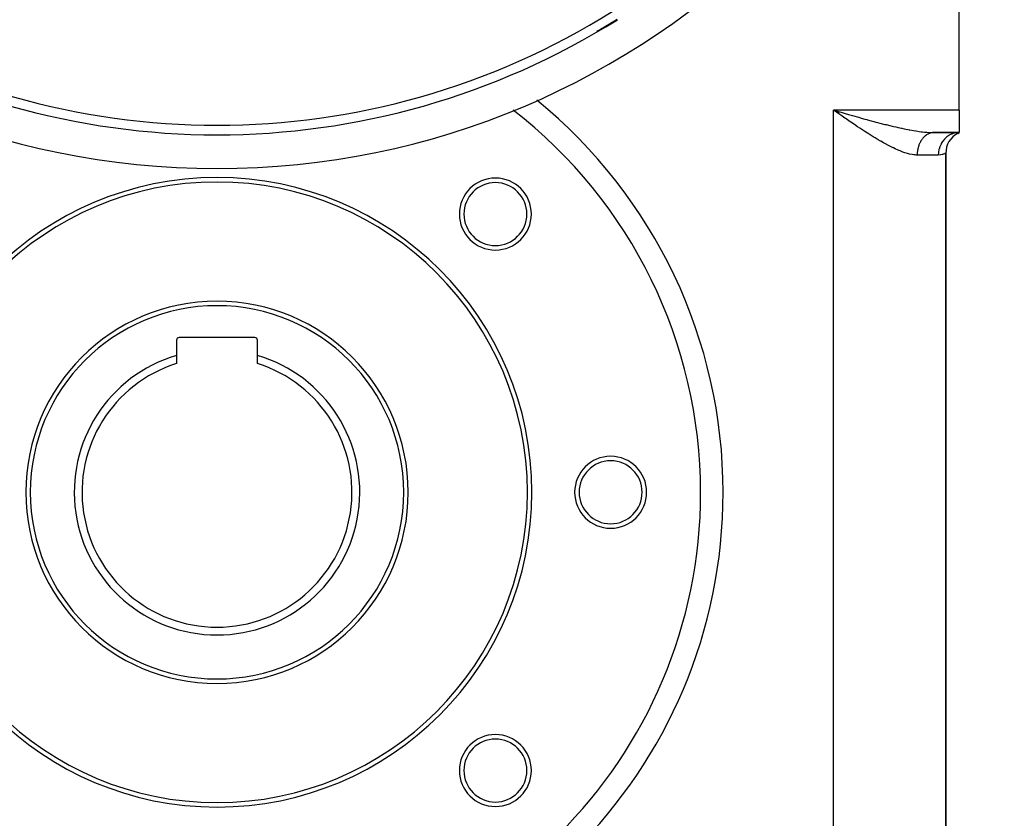
# Model space of a CAD drawing. Extents: x 24 to 1551, y -958 to 406.
# Drawn here: x 1332 to 1551, y -477 to -299 of the extents above; entities that cross this region are included whole.
import ezdxf

# ---------------------------------------------------------------- set-up
doc = ezdxf.new("R2010")
doc.units = 0
doc.linetypes.add('DASHED', pattern=[11.05, 8.7, -2.35])
doc.layers.get('0').update_dxf_attribs({"linetype": 'CONTINUOUS'})
doc.layers.add('NEVIDI', color=4, linetype='DASHED')

msp = doc.modelspace()

# ---------------------------------------------------------------- linework, layer by layer
at = {"color": 2}
for p, q in [((1541, -319.406049), (1541, -289.406049)), ((1434.369176, -314.132635), (1434.36729, -314.131416)), ((1514.258605, -320.093721), (1513, -319.406049)), ((1514.29781, -320.025796), (1513, -319.406049)), ((1514.337044, -319.95792), (1513, -319.406049)), ((1514.402475, -319.844948), (1513, -319.406049)), ((1513.711795, -319.899095), (1513, -319.406049)), ((1541, -319.406049), (1541, -324.406049)), ((1514.183092, -320.22526), (1513.711795, -319.899095)), ((1513.976462, -319.687875), (1514.420049, -319.815774)), ((1535.36068, -324.406049), (1541, -324.406049)), ((1541, -324.406049), (1535.36068, -324.406049)), ((1540.500336, -324.504764), (1541, -324.406049)), ((1540.545297, -324.549993), (1541, -324.406049)), ((1540.582276, -324.577029), (1541, -324.406049)), ((1540.606191, -324.590831), (1541, -324.406049)), ((1540.637179, -324.582144), (1541, -324.406049)), ((1538, -479.823473), (1538, -328.988625)), ((1538, -328.988625), (1538, -479.823473)), ((1367, -370.606049), (1367, -373.977065)), ((1384.4, -370.006049), (1367.6, -370.006049)), ((1385, -373.977065), (1385, -370.606049)), ((1367, -373.977065), (1367, -375.787873)), ((1385, -375.787873), (1385, -373.977065))]:
    msp.add_line(p, q, dxfattribs=at)
for centre, radius, start, end in [((1376, -157.406049), 175, 180, 360), ((1376, -157.406049), 167.5, 237.904892, 302.095108), ((1376, -157.406049), 167.357879, 300.306743, 302.095108), ((1376, -404.406049), 107.5, 0, 52.225878), ((1376, -316.906049), 8, 257.461195, 257.518499), ((1376, -316.906049), 8, 282.481501, 282.538805), ((1543, -328.988625), 5, 118.504512, 180), ((1376, -404.406049), 70, 0, 180), ((1437.871843, -342.534206), 8, 0, 180), ((1376, -404.406049), 69, 0, 180), ((1437.871843, -342.534206), 7, 0, 180), ((1437.871843, -342.534206), 8, 180, 360), ((1437.871843, -342.534206), 7, 180, 360), ((1376, -404.406049), 42.5, 0, 180), ((1367.6, -370.606049), 0.6, 90, 180), ((1384.4, -370.606049), 0.6, 0, 90), ((1376, -404.406049), 31.732051, 106.47667, 73.52333), ((1376, -404.406049), 30, 107.457603, 270), ((1376, -404.406049), 30, 270, 72.542397), ((1463.5, -404.406049), 8, 0, 180), ((1463.5, -404.406049), 7, 0, 180), ((1376, -404.406049), 107.5, 180, 360), ((1376, -404.406049), 70, 180, 360), ((1376, -404.406049), 69, 180, 360), ((1376, -404.406049), 42.5, 180, 360), ((1463.5, -404.406049), 8, 180, 360), ((1463.5, -404.406049), 7, 180, 360), ((1437.871843, -466.277892), 8, 0, 180), ((1437.871843, -466.277892), 7, 0, 180), ((1437.871843, -466.277892), 8, 180, 360), ((1437.871843, -466.277892), 7, 180, 360)]:
    msp.add_arc(centre, radius, start, end, dxfattribs=at)
at = {"layer": 'NEVIDI', "color": 7, "linetype": 'CONTINUOUS'}
for p, q in [((1541, -319.406049), (1513, -319.406049)), ((1513, -489.406049), (1513, -319.406049)), ((1513, -319.406049), (1513.567953, -319.570003)), ((1513.567953, -319.570003), (1513.976462, -319.687875)), ((1514.409012, -320.381464), (1514.183092, -320.22526)), ((1514.894005, -320.716364), (1514.409012, -320.381464)), ((1514.420049, -319.815774), (1514.985766, -319.978682)), ((1515.362903, -321.039442), (1514.894005, -320.716364)), ((1514.985766, -319.978682), (1515.834911, -320.222597)), ((1516.069285, -321.524433), (1515.362903, -321.039442)), ((1515.834911, -320.222597), (1516.153697, -320.313926)), ((1516.534984, -321.842768), (1516.069285, -321.524433)), ((1516.153697, -320.313926), (1516.397429, -320.383647)), ((1516.397429, -320.383647), (1517.242263, -320.624504)), ((1517.242263, -320.624504), (1517.801205, -320.783044)), ((1517.801205, -320.783044), (1518.305984, -320.925572)), ((1518.305984, -320.925572), (1518.640637, -321.019687)), ((1518.640637, -321.019687), (1519.196232, -321.175202)), ((1519.196232, -321.175202), (1520.030775, -321.406859)), ((1520.030775, -321.406859), (1520.416493, -321.513048)), ((1520.416493, -321.513048), (1520.582958, -321.55869)), ((1520.582958, -321.55869), (1521.414414, -321.784858)), ((1517.23686, -322.319987), (1516.534984, -321.842768)), ((1517.539386, -322.524606), (1517.23686, -322.319987)), ((1517.69998, -322.632938), (1517.539386, -322.524606)), ((1518.401655, -323.103665), (1517.69998, -322.632938)), ((1518.858598, -323.407652), (1518.401655, -323.103665)), ((1519.560619, -323.870136), (1518.858598, -323.407652)), ((1520.01205, -324.164253), (1519.560619, -323.870136)), ((1521.414414, -321.784858), (1521.964477, -321.932687)), ((1521.964477, -321.932687), (1522.46946, -322.067008)), ((1522.46946, -322.067008), (1522.794054, -322.15259)), ((1522.794054, -322.15259), (1523.342598, -322.29577)), ((1523.342598, -322.29577), (1524.170759, -322.508182)), ((1524.170759, -322.508182), (1524.44981, -322.578651)), ((1524.44981, -322.578651), (1524.717857, -322.645781)), ((1524.717857, -322.645781), (1525.539081, -322.847782)), ((1525.539081, -322.847782), (1526.079431, -322.977419)), ((1526.079431, -322.977419), (1526.343882, -323.039836)), ((1526.343882, -323.039836), (1526.889574, -323.166343)), ((1526.889574, -323.166343), (1527.419971, -323.286139)), ((1527.419971, -323.286139), (1528.139634, -323.443197)), ((1528.139634, -323.443197), (1528.215866, -323.459438)), ((1528.215866, -323.459438), (1528.738, -323.568477)), ((1528.738, -323.568477), (1529.519585, -323.723975)), ((1529.519585, -323.723975), (1529.827212, -323.782395)), ((1529.827212, -323.782395), (1530.03216, -323.820377)), ((1530.03216, -323.820377), (1530.801638, -323.955737)), ((1520.597626, -324.541431), (1520.01205, -324.164253)), ((1520.711535, -324.614188), (1520.597626, -324.541431)), ((1521.161246, -324.899343), (1520.711535, -324.614188)), ((1521.854163, -325.331694), (1521.161246, -324.899343)), ((1522.307221, -325.609371), (1521.854163, -325.331694)), ((1522.995398, -326.022845), (1522.307221, -325.609371)), ((1523.44953, -326.289668), (1522.995398, -326.022845)), ((1530.801638, -323.955737), (1531.307772, -324.037929)), ((1531.307772, -324.037929), (1531.397941, -324.051951)), ((1531.397941, -324.051951), (1532.060981, -324.148794)), ((1532.060981, -324.148794), (1532.551994, -324.212776)), ((1532.551994, -324.212776), (1532.846125, -324.247616)), ((1532.579456, -326.077915), (1532.559662, -326.107933)), ((1532.668911, -325.948038), (1532.579456, -326.077915)), ((1532.689657, -325.9192), (1532.668911, -325.948038)), ((1532.779065, -325.800021), (1532.689657, -325.9192)), ((1532.783233, -325.794659), (1532.779065, -325.800021)), ((1532.804894, -325.767058), (1532.783233, -325.794659)), ((1532.902412, -325.648086), (1532.804894, -325.767058)), ((1532.846125, -324.247616), (1533.278636, -324.293657)), ((1532.924944, -325.621771), (1532.902412, -325.648086)), ((1533.026213, -325.508579), (1532.924944, -325.621771)), ((1533.049565, -325.483607), (1533.026213, -325.508579)), ((1533.154402, -325.376397), (1533.049565, -325.483607)), ((1533.162082, -325.368846), (1533.154402, -325.376397)), ((1533.178547, -325.352797), (1533.162082, -325.368846)), ((1533.286742, -325.251798), (1533.178547, -325.352797)), ((1533.278636, -324.293657), (1533.748709, -324.336015)), ((1533.311629, -325.229629), (1533.286742, -325.251798)), ((1533.422993, -325.135034), (1533.311629, -325.229629)), ((1533.44861, -325.114305), (1533.422993, -325.135034)), ((1533.562891, -325.026308), (1533.44861, -325.114305)), ((1533.584572, -325.010415), (1533.562891, -325.026308)), ((1533.589147, -325.007093), (1533.584572, -325.010415)), ((1533.706168, -324.925814), (1533.589147, -325.007093)), ((1533.733156, -324.908054), (1533.706168, -324.925814)), ((1533.852556, -324.833743), (1533.733156, -324.908054)), ((1533.748709, -324.336015), (1534.167683, -324.366277)), ((1533.880063, -324.817588), (1533.852556, -324.833743)), ((1534.001811, -324.750275), (1533.880063, -324.817588)), ((1534.029682, -324.735807), (1534.001811, -324.750275)), ((1534.039094, -324.730999), (1534.029682, -324.735807)), ((1534.153659, -324.675569), (1534.039094, -324.730999)), ((1534.181972, -324.662737), (1534.153659, -324.675569)), ((1534.167683, -324.366277), (1534.44623, -324.382092)), ((1534.307779, -324.609765), (1534.181972, -324.662737)), ((1534.33644, -324.598606), (1534.307779, -324.609765)), ((1534.463854, -324.552991), (1534.33644, -324.598606)), ((1534.44623, -324.382092), (1534.897041, -324.399626)), ((1534.492877, -324.5435), (1534.463854, -324.552991)), ((1534.517521, -324.5357), (1534.492877, -324.5435)), ((1534.621584, -324.505362), (1534.517521, -324.5357)), ((1534.650887, -324.497571), (1534.621584, -324.505362)), ((1534.780707, -324.466974), (1534.650887, -324.497571)), ((1534.810244, -324.460896), (1534.780707, -324.466974)), ((1534.940922, -324.437884), (1534.810244, -324.460896)), ((1534.897041, -324.399626), (1535.36068, -324.406049)), ((1534.970618, -324.43353), (1534.940922, -324.437884)), ((1535.011005, -324.428126), (1534.970618, -324.43353)), ((1535.101926, -324.418131), (1535.011005, -324.428126)), ((1535.131735, -324.415507), (1535.101926, -324.418131)), ((1535.263417, -324.407756), (1535.131735, -324.415507)), ((1535.293282, -324.406869), (1535.263417, -324.407756)), ((1535.360678, -324.406049), (1535.293282, -324.406869)), ((1537.676562, -325.895992), (1537.345933, -326.296061)), ((1537.700168, -325.870516), (1537.676562, -325.895992)), ((1537.767317, -325.800009), (1537.700168, -325.870516)), ((1538.143167, -325.452472), (1537.767317, -325.800009)), ((1538.169816, -325.430528), (1538.143167, -325.452472)), ((1538.246849, -325.368902), (1538.169816, -325.430528)), ((1538.660788, -325.079582), (1538.246849, -325.368902)), ((1538.690036, -325.061582), (1538.660788, -325.079582)), ((1538.776087, -325.010342), (1538.690036, -325.061582)), ((1539.220402, -324.78388), (1538.776087, -325.010342)), ((1539.251533, -324.770262), (1539.220402, -324.78388)), ((1539.345169, -324.730978), (1539.251533, -324.770262)), ((1539.811636, -324.570897), (1539.345169, -324.730978)), ((1539.844269, -324.561823), (1539.811636, -324.570897)), ((1539.944017, -324.535746), (1539.844269, -324.561823)), ((1540.424155, -324.444278), (1539.944017, -324.535746)), ((1540.457464, -324.439972), (1540.424155, -324.444278)), ((1540.562132, -324.428127), (1540.457464, -324.439972)), ((1540.999997, -324.406049), (1540.562132, -324.428127)), ((1523.535027, -326.339318), (1523.44953, -326.289668)), ((1524.12876, -326.678603), (1523.535027, -326.339318)), ((1524.574425, -326.926511), (1524.12876, -326.678603)), ((1525.242104, -327.285913), (1524.574425, -326.926511)), ((1525.679865, -327.512921), (1525.242104, -327.285913)), ((1526.304861, -327.823701), (1525.679865, -327.512921)), ((1526.337387, -327.839412), (1526.304861, -327.823701)), ((1526.76648, -328.042075), (1526.337387, -327.839412)), ((1527.411888, -328.329568), (1526.76648, -328.042075)), ((1531.743424, -328.202834), (1531.714004, -328.374955)), ((1531.75077, -328.163764), (1531.743424, -328.202834)), ((1531.767449, -328.079597), (1531.75077, -328.163764)), ((1531.785741, -327.993437), (1531.767449, -328.079597)), ((1531.794299, -327.955022), (1531.785741, -327.993437)), ((1531.834788, -327.786663), (1531.794299, -327.955022)), ((1531.844579, -327.748781), (1531.834788, -327.786663)), ((1531.890471, -327.582936), (1531.844579, -327.748781)), ((1531.901464, -327.545707), (1531.890471, -327.582936)), ((1531.932105, -327.446263), (1531.901464, -327.545707)), ((1531.952685, -327.382688), (1531.932105, -327.446263)), ((1531.964885, -327.346104), (1531.952685, -327.382688)), ((1532.021311, -327.186288), (1531.964885, -327.346104)), ((1532.034681, -327.150447), (1532.021311, -327.186288)), ((1532.096215, -326.994061), (1532.034681, -327.150447)), ((1532.110742, -326.959001), (1532.096215, -326.994061)), ((1532.158492, -326.848186), (1532.110742, -326.959001)), ((1532.177254, -326.806367), (1532.158492, -326.848186)), ((1532.192887, -326.772214), (1532.177254, -326.806367)), ((1532.264286, -326.623566), (1532.192887, -326.772214)), ((1532.28101, -326.590357), (1532.264286, -326.623566)), ((1532.357156, -326.446013), (1532.28101, -326.590357)), ((1532.374947, -326.413795), (1532.357156, -326.446013)), ((1532.442544, -326.296086), (1532.374947, -326.413795)), ((1532.455679, -326.27403), (1532.442544, -326.296086)), ((1532.474485, -326.242889), (1532.455679, -326.27403)), ((1532.559662, -326.107933), (1532.474485, -326.242889)), ((1536.470541, -328.202567), (1536.375338, -328.736812)), ((1536.478721, -328.167768), (1536.470541, -328.202567)), ((1536.500556, -328.079626), (1536.478721, -328.167768)), ((1536.660826, -327.56602), (1536.500556, -328.079626)), ((1536.673264, -327.532694), (1536.660826, -327.56602)), ((1536.706736, -327.446286), (1536.673264, -327.532694)), ((1536.928683, -326.962347), (1536.706736, -327.446286)), ((1536.945163, -326.93109), (1536.928683, -326.962347)), ((1536.990302, -326.84805), (1536.945163, -326.93109)), ((1537.269291, -326.402326), (1536.990302, -326.84805)), ((1537.289513, -326.373712), (1537.269291, -326.402326)), ((1537.345933, -326.296061), (1537.289513, -326.373712)), ((1527.834757, -328.505444), (1527.411888, -328.329568)), ((1528.469459, -328.748251), (1527.834757, -328.505444)), ((1528.863074, -328.884554), (1528.469459, -328.748251)), ((1528.884514, -328.891638), (1528.863074, -328.884554)), ((1529.500835, -329.078904), (1528.884514, -328.891638)), ((1529.898975, -329.181503), (1529.500835, -329.078904)), ((1530.490907, -329.302969), (1529.898975, -329.181503)), ((1530.871773, -329.35854), (1530.490907, -329.302969)), ((1531.168975, -329.387889), (1530.871773, -329.35854)), ((1531.437566, -329.402757), (1531.168975, -329.387889)), ((1531.6339, -329.406049), (1531.437566, -329.402757)), ((1531.635172, -329.275561), (1531.6339, -329.406049)), ((1536.333333, -329.406049), (1531.6339, -329.406049)), ((1531.636073, -329.2355), (1531.635172, -329.275561)), ((1531.642905, -329.058898), (1531.636073, -329.2355)), ((1531.6451, -329.018928), (1531.642905, -329.058898)), ((1531.657628, -328.842889), (1531.6451, -329.018928)), ((1531.661119, -328.802989), (1531.657628, -328.842889)), ((1531.667444, -328.736811), (1531.661119, -328.802989)), ((1531.67931, -328.627937), (1531.667444, -328.736811)), ((1531.684082, -328.588326), (1531.67931, -328.627937)), ((1531.707923, -328.414451), (1531.684082, -328.588326)), ((1531.714004, -328.374955), (1531.707923, -328.414451)), ((1536.83999, -329.369043), (1536.333333, -329.406049)), ((1536.361193, -328.860685), (1536.333334, -329.406049)), ((1536.364994, -328.824763), (1536.361193, -328.860685)), ((1536.375338, -328.736812), (1536.364994, -328.824763)), ((1536.91163, -329.357733), (1536.83999, -329.369043)), ((1537.207886, -329.294721), (1536.91163, -329.357733)), ((1537.335441, -329.259344), (1537.207886, -329.294721)), ((1537.389508, -329.242804), (1537.335441, -329.259344)), ((1537.695091, -329.131534), (1537.389508, -329.242804)), ((1537.731589, -329.116165), (1537.695091, -329.131534)), ((1537.80118, -329.085577), (1537.731589, -329.116165)), ((1537.917907, -329.030445), (1537.80118, -329.085577)), ((1537.936464, -329.021236), (1537.917907, -329.030445)), ((1537.9996, -328.988845), (1537.936464, -329.021236)), ((1538, -328.988625), (1537.9996, -328.988845))]:
    msp.add_line(p, q, dxfattribs=at)
for centre, radius, start, end in [((1376, -157.406049), 165.359098, 237.904892, 302.095108), ((1376, -404.406049), 112.5, 0, 50.793727), ((1376, -404.406049), 41.5, 0, 180), ((1376, -404.406049), 112.5, 180, 360), ((1376, -404.406049), 41.5, 180, 360)]:
    msp.add_arc(centre, radius, start, end, dxfattribs=at)

doc.saveas('drawing.dxf')
